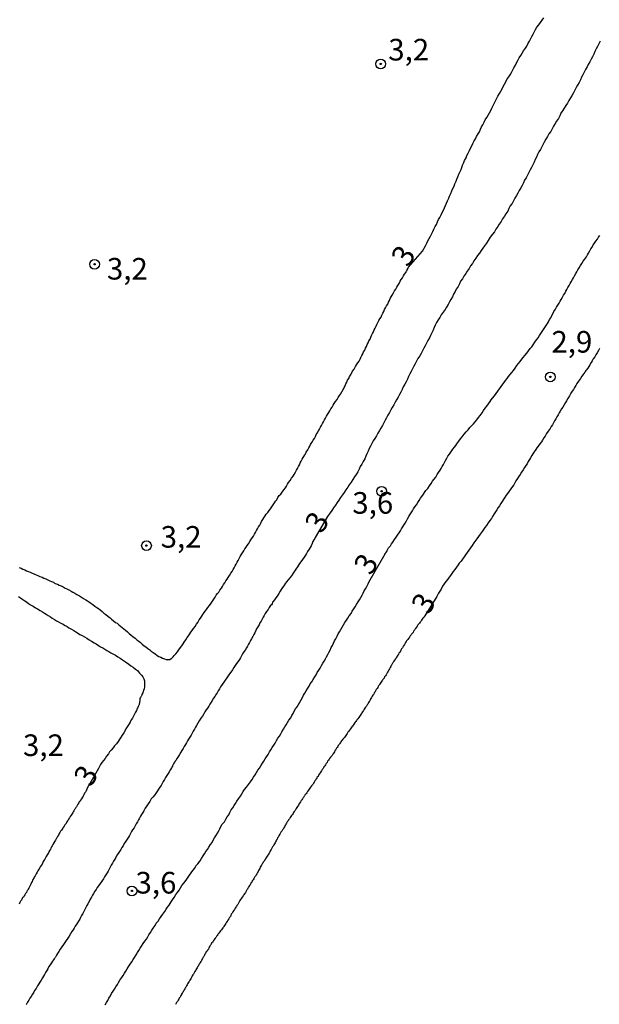
# Model space of a CAD drawing. Units: millimetres. Extents: x 185556 to 187967, y 1654886 to 1657662.
# Drawn here: x 186045 to 186112, y 1655049 to 1655163 of the extents above; entities that cross this region are included whole.
import ezdxf
from ezdxf.enums import TextEntityAlignment as Align

# ---------------------------------------------------------------- set-up
doc = ezdxf.new("R2010")
doc.units = ezdxf.units.MM
for name, color, linetype in [('IMAGEM', 7, 'Continuous'), ('V-CURVA_DE_NIVEL', 4, 'Continuous'), ('V-PONTO_DE_APARELHO', 4, 'Continuous'), ('V-TEXTO_DE_ALTIMETRIA', 2, 'Continuous')]:
    doc.layers.add(name, color=color, linetype=linetype)
picture_1 = doc.add_image_def('image1.jpg', size_in_pixel=(4018, 4626))

# ---------------------------------------------------------------- blocks, each defined once
blk = doc.blocks.new('805')
at = {"color": 0, "linetype": 'ByBlock', "lineweight": -2}
for radius in [0.562, 0.0806]:
    blk.add_circle((0, 0), radius, dxfattribs=at)

msp = doc.modelspace()

# ---------------------------------------------------------------- linework, layer by layer
at = {"layer": 'V-CURVA_DE_NIVEL'}
for points in [[(186102, 1655156.8), (186102.15, 1655157.05), (186102.3, 1655157.31), (186102.45, 1655157.61), (186102.6, 1655157.86), (186102.77, 1655158.16), (186102.89, 1655158.42), (186103.06, 1655158.71), (186103.21, 1655159.01), (186103.38, 1655159.27), (186103.55, 1655159.56), (186103.72, 1655159.82), (186103.92, 1655160.12), (186104.07, 1655160.37), (186104.21, 1655160.63), (186104.38, 1655160.93), (186104.53, 1655161.18), (186104.68, 1655161.48), (186104.81, 1655161.73), (186104.94, 1655161.99), (186105.09, 1655162.29), (186105.23, 1655162.54), (186105.47, 1655162.84), (186105.66, 1655163.09), (186105.85, 1655163.35), (186106.06, 1655163.65)], [(186112.57, 1655160.93), (186112.42, 1655160.63), (186112.28, 1655160.33), (186112.1, 1655160.03), (186111.95, 1655159.73), (186111.83, 1655159.44), (186111.68, 1655159.14), (186111.53, 1655158.84), (186111.36, 1655158.54), (186111.19, 1655158.25), (186111.06, 1655157.95), (186110.89, 1655157.65), (186110.74, 1655157.35), (186110.55, 1655157.05), (186110.42, 1655156.76), (186110.28, 1655156.46), (186110.13, 1655156.16), (186109.96, 1655155.86), (186109.79, 1655155.57), (186109.64, 1655155.27), (186109.47, 1655154.97), (186109.32, 1655154.67), (186109.15, 1655154.37), (186108.93, 1655154.08), (186108.79, 1655153.78), (186108.59, 1655153.48), (186108.42, 1655153.18), (186108.23, 1655152.89), (186108.04, 1655152.59), (186107.91, 1655152.29), (186107.74, 1655151.99), (186107.53, 1655151.69), (186107.36, 1655151.4), (186107.19, 1655151.1), (186107.02, 1655150.8), (186106.85, 1655150.5), (186106.64, 1655150.21), (186106.49, 1655149.91), (186106.3, 1655149.61), (186106.13, 1655149.31), (186105.96, 1655149.01), (186105.83, 1655148.72), (186105.68, 1655148.42), (186105.49, 1655148.12), (186105.34, 1655147.82), (186105.19, 1655147.53), (186105.06, 1655147.23), (186104.94, 1655146.93), (186104.79, 1655146.63), (186104.64, 1655146.33), (186104.47, 1655146.04), (186104.3, 1655145.74), (186104.17, 1655145.44), (186104, 1655145.14), (186103.83, 1655144.85), (186103.7, 1655144.55), (186103.53, 1655144.25), (186103.38, 1655143.95), (186103.21, 1655143.65), (186103.06, 1655143.36), (186102.89, 1655143.06), (186102.7, 1655142.76), (186102.55, 1655142.46), (186102.38, 1655142.17), (186102.17, 1655141.87), (186102.02, 1655141.57), (186101.87, 1655141.27), (186101.66, 1655140.97), (186101.49, 1655140.68), (186101.28, 1655140.38), (186101.11, 1655140.08), (186100.89, 1655139.78), (186100.72, 1655139.49), (186100.51, 1655139.19), (186100.34, 1655138.89), (186100.11, 1655138.61), (186099.85, 1655138.25), (186099.6, 1655137.87), (186099.41, 1655137.57), (186099.19, 1655137.27), (186098.98, 1655136.98), (186098.81, 1655136.72), (186098.6, 1655136.42), (186098.38, 1655136.12), (186098.19, 1655135.83), (186097.96, 1655135.53), (186097.79, 1655135.23), (186097.58, 1655134.93), (186097.41, 1655134.64), (186097.19, 1655134.34), (186097.02, 1655134.04), (186096.81, 1655133.74), (186096.64, 1655133.44), (186096.43, 1655133.15), (186096.28, 1655132.85), (186096.13, 1655132.55), (186095.92, 1655132.25), (186095.79, 1655131.96), (186095.62, 1655131.66), (186095.47, 1655131.36), (186095.28, 1655131.06), (186095.13, 1655130.76), (186094.98, 1655130.47), (186094.81, 1655130.17), (186094.62, 1655129.87), (186094.41, 1655129.57), (186094.17, 1655129.28), (186094, 1655128.98), (186093.81, 1655128.68), (186093.62, 1655128.38), (186093.49, 1655128.08), (186093.37, 1655127.79), (186093.24, 1655127.49), (186093.09, 1655127.19), (186092.94, 1655126.89), (186092.81, 1655126.6), (186092.62, 1655126.3), (186092.47, 1655126), (186092.34, 1655125.7), (186092.17, 1655125.4), (186092.03, 1655125.11), (186091.86, 1655124.81), (186091.69, 1655124.51), (186091.49, 1655124.21), (186091.32, 1655123.92), (186091.15, 1655123.62), (186091.01, 1655123.32), (186090.84, 1655123.02), (186090.69, 1655122.72), (186090.56, 1655122.43), (186090.41, 1655122.13), (186090.26, 1655121.83), (186090.13, 1655121.53), (186089.96, 1655121.24), (186089.79, 1655120.94), (186089.66, 1655120.64), (186089.49, 1655120.34), (186089.37, 1655120.04), (186089.18, 1655119.75), (186089.01, 1655119.45), (186088.86, 1655119.15), (186088.69, 1655118.85), (186088.52, 1655118.56), (186088.35, 1655118.26), (186088.2, 1655117.96), (186088.01, 1655117.66), (186087.84, 1655117.36), (186087.69, 1655117.07), (186087.52, 1655116.77), (186087.37, 1655116.47), (186087.2, 1655116.17), (186087.05, 1655115.88), (186086.86, 1655115.58), (186086.69, 1655115.28), (186086.5, 1655114.98), (186086.3, 1655114.68), (186086.16, 1655114.39), (186085.99, 1655114.09), (186085.84, 1655113.79), (186085.71, 1655113.49), (186085.58, 1655113.2), (186085.45, 1655112.9), (186085.33, 1655112.6), (186085.16, 1655112.3), (186085.01, 1655112.01), (186084.81, 1655111.71), (186084.69, 1655111.41), (186084.52, 1655111.11), (186084.35, 1655110.81), (186084.16, 1655110.52), (186083.96, 1655110.22), (186083.77, 1655109.92), (186083.54, 1655109.62), (186083.37, 1655109.33), (186083.14, 1655109.03), (186082.94, 1655108.73), (186082.75, 1655108.43), (186082.52, 1655108.13), (186082.35, 1655107.84), (186082.13, 1655107.54), (186081.96, 1655107.24), (186081.73, 1655106.94), (186081.52, 1655106.65), (186081.33, 1655106.35), (186081.11, 1655106.05), (186081.03, 1655105.94), (186079.6, 1655103.49), (186079.54, 1655103.41), (186079.43, 1655103.24), (186079.33, 1655103.03), (186079.24, 1655102.82), (186079.11, 1655102.56), (186079.01, 1655102.35), (186078.88, 1655102.14), (186078.71, 1655101.88), (186078.58, 1655101.67), (186078.46, 1655101.46), (186078.31, 1655101.24), (186078.12, 1655100.96), (186077.95, 1655100.71), (186077.78, 1655100.49), (186077.67, 1655100.31), (186077.54, 1655100.13), (186077.35, 1655099.86), (186077.2, 1655099.62), (186077.03, 1655099.39), (186076.84, 1655099.09), (186076.65, 1655098.84), (186076.46, 1655098.62), (186076.29, 1655098.39), (186076.16, 1655098.22), (186075.97, 1655097.92), (186075.82, 1655097.71), (186075.67, 1655097.5), (186075.54, 1655097.28), (186075.37, 1655097.01), (186075.18, 1655096.73), (186075.03, 1655096.52), (186074.88, 1655096.31), (186074.73, 1655096.12), (186074.67, 1655096.03), (186074.61, 1655095.84), (186074.52, 1655095.73), (186074.48, 1655095.71), (186074.46, 1655095.65), (186074.44, 1655095.63), (186074.27, 1655095.41), (186074.14, 1655095.18), (186073.97, 1655094.94), (186073.82, 1655094.73), (186073.69, 1655094.48), (186073.58, 1655094.27), (186073.46, 1655094.05), (186073.33, 1655093.84), (186073.2, 1655093.63), (186073.1, 1655093.42), (186072.95, 1655093.16), (186072.82, 1655092.95), (186072.73, 1655092.73), (186072.61, 1655092.48), (186072.48, 1655092.27), (186072.37, 1655092.05), (186072.22, 1655091.8), (186072.1, 1655091.59), (186071.99, 1655091.37), (186071.86, 1655091.16), (186071.76, 1655090.95), (186071.65, 1655090.74), (186071.48, 1655090.48), (186071.33, 1655090.27), (186071.2, 1655090.05), (186071.07, 1655089.8), (186070.95, 1655089.59), (186070.82, 1655089.39), (186070.65, 1655089.14), (186070.48, 1655088.92), (186070.35, 1655088.69), (186070.18, 1655088.46), (186070.01, 1655088.2), (186069.84, 1655087.93), (186069.67, 1655087.72), (186069.54, 1655087.5), (186069.37, 1655087.27), (186069.18, 1655086.99), (186069.01, 1655086.76), (186068.82, 1655086.5), (186068.65, 1655086.23), (186068.52, 1655086.01), (186068.37, 1655085.76), (186068.25, 1655085.55), (186068.14, 1655085.37), (186067.99, 1655085.12), (186067.84, 1655084.93), (186067.67, 1655084.65), (186067.54, 1655084.44), (186067.42, 1655084.23), (186067.27, 1655084.01), (186067.12, 1655083.76), (186066.97, 1655083.55), (186066.84, 1655083.33), (186066.69, 1655083.1), (186066.55, 1655082.82), (186066.35, 1655082.59), (186066.18, 1655082.29), (186066.01, 1655082.01), (186065.86, 1655081.76), (186065.74, 1655081.55), (186065.63, 1655081.33), (186065.46, 1655081.08), (186065.35, 1655080.87), (186065.25, 1655080.65), (186065.08, 1655080.4), (186064.95, 1655080.19), (186064.82, 1655079.97), (186064.69, 1655079.76), (186064.57, 1655079.55), (186064.44, 1655079.33), (186064.31, 1655079.08), (186064.18, 1655078.87), (186064.06, 1655078.65), (186063.89, 1655078.4), (186063.78, 1655078.19), (186063.63, 1655077.97), (186063.46, 1655077.72), (186063.4, 1655077.63), (186063.34, 1655077.53), (186063.31, 1655077.51), (186063.25, 1655077.38), (186063.21, 1655077.31), (186063.18, 1655077.29), (186063.16, 1655077.23), (186063.12, 1655077.16), (186063.1, 1655077.08), (186063.1, 1655077.06), (186063.01, 1655076.93), (186062.97, 1655076.87), (186062.84, 1655076.65), (186062.69, 1655076.4), (186062.57, 1655076.19), (186062.44, 1655075.97), (186062.27, 1655075.72), (186062.16, 1655075.51), (186062.01, 1655075.29), (186061.89, 1655075.04), (186061.76, 1655074.83), (186061.61, 1655074.61), (186061.46, 1655074.4), (186061.33, 1655074.19), (186061.21, 1655073.97), (186061.02, 1655073.74), (186060.82, 1655073.48), (186060.63, 1655073.25), (186060.44, 1655072.97), (186060.27, 1655072.7), (186060.1, 1655072.46), (186059.93, 1655072.17), (186059.76, 1655071.89), (186059.63, 1655071.68), (186059.48, 1655071.47), (186059.36, 1655071.25), (186059.25, 1655071.04), (186059.14, 1655070.83), (186059.02, 1655070.61), (186058.87, 1655070.36), (186058.76, 1655070.15), (186058.63, 1655069.93), (186058.46, 1655069.68), (186058.34, 1655069.47), (186058.23, 1655069.25), (186058.12, 1655069.04), (186058, 1655068.83), (186057.85, 1655068.62), (186057.67, 1655068.38), (186057.5, 1655068.1), (186057.38, 1655067.85), (186057.23, 1655067.64), (186057.12, 1655067.42), (186056.93, 1655067.17), (186056.78, 1655066.96), (186056.65, 1655066.74), (186056.53, 1655066.49), (186056.4, 1655066.28), (186056.27, 1655066.06), (186056.12, 1655065.81), (186056, 1655065.59), (186055.87, 1655065.38), (186055.74, 1655065.13), (186055.63, 1655064.91), (186055.51, 1655064.7), (186055.38, 1655064.49), (186055.21, 1655064.23), (186055.08, 1655064.02), (186054.89, 1655063.76), (186054.7, 1655063.49), (186054.53, 1655063.21), (186054.38, 1655063), (186054.23, 1655062.79), (186054.1, 1655062.57), (186053.95, 1655062.32), (186053.83, 1655062.11), (186053.7, 1655061.89), (186053.55, 1655061.66), (186053.42, 1655061.38), (186053.29, 1655061.13), (186053.17, 1655060.92), (186053.06, 1655060.7), (186052.93, 1655060.45), (186052.81, 1655060.23), (186052.7, 1655060.02), (186052.55, 1655059.77), (186052.44, 1655059.55), (186052.34, 1655059.34), (186052.19, 1655059.11), (186052, 1655058.81), (186051.83, 1655058.53), (186051.7, 1655058.32), (186051.57, 1655058.11), (186051.44, 1655057.9), (186051.29, 1655057.66), (186051.12, 1655057.38), (186050.95, 1655057.15), (186050.76, 1655056.89), (186050.64, 1655056.66), (186050.47, 1655056.43), (186050.27, 1655056.13), (186050.08, 1655055.87), (186049.91, 1655055.6), (186049.79, 1655055.39), (186049.66, 1655055.17), (186049.53, 1655054.96), (186049.51, 1655054.91), (186049.47, 1655054.83), (186049.4, 1655054.77), (186049.3, 1655054.64), (186049.21, 1655054.49), (186049.08, 1655054.28), (186048.93, 1655054.07), (186048.78, 1655053.85), (186048.66, 1655053.6), (186048.53, 1655053.39), (186048.4, 1655053.17), (186048.27, 1655052.96), (186048.15, 1655052.75), (186048.02, 1655052.54), (186047.87, 1655052.28), (186047.74, 1655052.07), (186047.62, 1655051.85), (186047.47, 1655051.62), (186047.3, 1655051.34), (186047.13, 1655051.09), (186047.04, 1655050.88), (186046.87, 1655050.66), (186046.74, 1655050.41), (186046.59, 1655050.2), (186046.47, 1655049.98), (186046.32, 1655049.75), (186046.15, 1655049.43)], [(186087.54, 1655129.66), (186087.62, 1655129.87), (186087.73, 1655130.08), (186087.86, 1655130.3), (186087.99, 1655130.51), (186088.07, 1655130.72), (186088.18, 1655130.93), (186088.28, 1655131.15), (186088.39, 1655131.36), (186088.52, 1655131.55), (186088.67, 1655131.83), (186088.79, 1655132.04), (186088.92, 1655132.25), (186089.05, 1655132.47), (186089.15, 1655132.66), (186089.3, 1655132.89), (186089.43, 1655133.15), (186089.56, 1655133.36), (186089.69, 1655133.57), (186089.83, 1655133.79), (186089.94, 1655133.98), (186090.11, 1655134.21), (186090.13, 1655134.27), (186090.17, 1655134.36), (186090.22, 1655134.42), (186090.24, 1655134.47), (186090.37, 1655134.68), (186090.41, 1655134.78), (186092.02, 1655136.65), (186092.37, 1655137.27), (186092.51, 1655137.57), (186092.64, 1655137.83), (186092.77, 1655138.12), (186092.92, 1655138.38), (186093.09, 1655138.68), (186093.22, 1655138.93), (186093.32, 1655139.19), (186093.49, 1655139.49), (186093.62, 1655139.74), (186093.75, 1655140.04), (186093.88, 1655140.29), (186094, 1655140.55), (186094.17, 1655140.85), (186094.3, 1655141.1), (186094.43, 1655141.4), (186094.56, 1655141.65), (186094.68, 1655141.91), (186094.81, 1655142.21), (186094.9, 1655142.46), (186095.07, 1655142.76), (186095.15, 1655143.02), (186095.28, 1655143.31), (186095.41, 1655143.61), (186095.53, 1655143.87), (186095.66, 1655144.16), (186095.77, 1655144.42), (186095.9, 1655144.72), (186095.98, 1655144.97), (186096.09, 1655145.23), (186096.22, 1655145.53), (186096.34, 1655145.78), (186096.47, 1655146.08), (186096.56, 1655146.33), (186096.66, 1655146.59), (186096.79, 1655146.89), (186096.88, 1655147.14), (186097.05, 1655147.44), (186097.15, 1655147.7), (186097.3, 1655147.99), (186097.45, 1655148.29), (186097.58, 1655148.55), (186097.73, 1655148.84), (186097.83, 1655149.1), (186098, 1655149.4), (186098.13, 1655149.65), (186098.26, 1655149.91), (186098.45, 1655150.21), (186098.6, 1655150.46), (186098.73, 1655150.76), (186098.85, 1655151.01), (186098.98, 1655151.27), (186099.15, 1655151.57), (186099.28, 1655151.82), (186099.45, 1655152.12), (186099.62, 1655152.37), (186099.75, 1655152.63), (186099.92, 1655152.93), (186100.04, 1655153.18), (186100.19, 1655153.48), (186100.3, 1655153.74), (186100.47, 1655154.03), (186100.62, 1655154.33), (186100.75, 1655154.59), (186100.92, 1655154.88), (186101.06, 1655155.14), (186101.24, 1655155.44), (186101.36, 1655155.69), (186101.49, 1655155.95), (186101.66, 1655156.25), (186101.79, 1655156.5), (186102, 1655156.8)], [(186055.29, 1655049.43), (186055.46, 1655049.69), (186055.59, 1655049.94), (186055.72, 1655050.2), (186055.89, 1655050.49), (186056.02, 1655050.75), (186056.21, 1655051), (186056.38, 1655051.26), (186056.53, 1655051.51), (186056.7, 1655051.77), (186056.85, 1655052.02), (186056.99, 1655052.28), (186057.23, 1655052.58), (186057.38, 1655052.83), (186057.53, 1655053.09), (186057.67, 1655053.34), (186057.85, 1655053.6), (186058.04, 1655053.9), (186058.19, 1655054.15), (186058.36, 1655054.41), (186058.53, 1655054.66), (186058.7, 1655054.92), (186058.89, 1655055.22), (186059.04, 1655055.47), (186059.19, 1655055.73), (186059.33, 1655055.98), (186059.5, 1655056.24), (186059.7, 1655056.53), (186059.87, 1655056.79), (186060.06, 1655057.04), (186060.21, 1655057.3), (186060.35, 1655057.55), (186060.53, 1655057.81), (186060.7, 1655058.07), (186060.85, 1655058.32), (186061.06, 1655058.62), (186061.21, 1655058.87), (186061.42, 1655059.13), (186061.57, 1655059.38), (186061.76, 1655059.64), (186061.95, 1655059.91), (186062.18, 1655060.23), (186062.35, 1655060.49), (186062.5, 1655060.75), (186062.69, 1655060.98), (186062.93, 1655061.34), (186063.1, 1655061.6), (186063.29, 1655061.87), (186063.48, 1655062.19), (186063.65, 1655062.45), (186063.84, 1655062.7), (186063.99, 1655062.96), (186064.18, 1655063.23), (186064.4, 1655063.53), (186064.65, 1655063.87), (186064.89, 1655064.19), (186065.03, 1655064.45), (186065.25, 1655064.7), (186065.42, 1655064.96), (186065.65, 1655065.25), (186065.8, 1655065.51), (186066.01, 1655065.74), (186066.27, 1655066.11), (186066.42, 1655066.36), (186066.63, 1655066.66), (186066.8, 1655066.91), (186066.95, 1655067.17), (186067.12, 1655067.42), (186067.29, 1655067.68), (186067.48, 1655067.98), (186067.67, 1655068.23), (186067.8, 1655068.49), (186067.95, 1655068.74), (186068.1, 1655069), (186068.27, 1655069.3), (186068.44, 1655069.55), (186068.56, 1655069.81), (186068.69, 1655070.06), (186068.84, 1655070.32), (186069.08, 1655070.59), (186069.25, 1655070.91), (186069.42, 1655071.17), (186069.59, 1655071.42), (186069.71, 1655071.68), (186069.88, 1655071.98), (186070.05, 1655072.23), (186070.22, 1655072.49), (186070.37, 1655072.74), (186070.52, 1655073), (186070.73, 1655073.27), (186070.95, 1655073.59), (186071.12, 1655073.85), (186071.27, 1655074.1), (186071.42, 1655074.36), (186071.63, 1655074.63), (186071.86, 1655074.91), (186072.1, 1655075.25), (186072.29, 1655075.51), (186072.44, 1655075.76), (186072.65, 1655076.06), (186072.8, 1655076.31), (186072.95, 1655076.57), (186073.16, 1655076.83), (186073.31, 1655077.08), (186073.5, 1655077.38), (186073.67, 1655077.63), (186073.82, 1655077.89), (186073.97, 1655078.14), (186074.14, 1655078.4), (186074.31, 1655078.7), (186074.48, 1655078.95), (186074.61, 1655079.21), (186074.82, 1655079.46), (186074.97, 1655079.72), (186075.12, 1655080.02), (186075.27, 1655080.27), (186075.46, 1655080.53), (186075.61, 1655080.78), (186075.75, 1655081.04), (186075.92, 1655081.33), (186076.09, 1655081.59), (186076.24, 1655081.84), (186076.39, 1655082.1), (186076.56, 1655082.36), (186076.76, 1655082.65), (186076.9, 1655082.91), (186077.03, 1655083.16), (186077.16, 1655083.42), (186077.33, 1655083.67), (186077.5, 1655083.93), (186077.67, 1655084.18), (186077.8, 1655084.44), (186077.97, 1655084.74), (186078.12, 1655084.99), (186078.26, 1655085.25), (186078.41, 1655085.5), (186078.56, 1655085.76), (186078.73, 1655086.06), (186078.9, 1655086.31), (186079.03, 1655086.57), (186079.2, 1655086.82), (186079.37, 1655087.08), (186079.56, 1655087.37), (186079.71, 1655087.63), (186079.84, 1655087.89), (186080.01, 1655088.14), (186080.18, 1655088.4), (186080.33, 1655088.69), (186080.48, 1655088.95), (186080.63, 1655089.2), (186080.77, 1655089.46), (186080.9, 1655089.71), (186081.05, 1655089.97), (186081.18, 1655090.22), (186081.31, 1655090.48), (186081.45, 1655090.78), (186081.58, 1655091.03), (186081.71, 1655091.29), (186081.84, 1655091.54), (186081.99, 1655091.8), (186082.13, 1655092.1), (186082.26, 1655092.35), (186082.41, 1655092.61), (186082.58, 1655092.86), (186082.73, 1655093.12), (186082.86, 1655093.42), (186083.03, 1655093.67), (186083.2, 1655093.93), (186083.37, 1655094.18), (186083.54, 1655094.44), (186083.75, 1655094.73), (186083.88, 1655094.99), (186084.05, 1655095.24), (186084.22, 1655095.5), (186084.39, 1655095.76), (186084.56, 1655096.05), (186084.71, 1655096.31), (186084.88, 1655096.56), (186085.03, 1655096.82), (186085.16, 1655097.07), (186085.28, 1655097.33), (186085.41, 1655097.58), (186085.56, 1655097.84), (186085.71, 1655098.14), (186085.8, 1655098.33), (186087.68, 1655101.61), (186087.69, 1655101.71), (186087.73, 1655101.71), (186087.77, 1655101.79), (186087.82, 1655101.79), (186087.84, 1655101.88), (186087.84, 1655101.9), (186087.92, 1655101.94), (186087.92, 1655102.03), (186087.96, 1655102.09), (186088.09, 1655102.31), (186088.3, 1655102.56), (186088.43, 1655102.77), (186088.58, 1655102.96), (186088.79, 1655103.26), (186088.96, 1655103.54), (186089.11, 1655103.79), (186089.3, 1655104.05), (186089.45, 1655104.26), (186089.6, 1655104.52), (186089.73, 1655104.73), (186089.86, 1655104.94), (186090, 1655105.18), (186090.15, 1655105.45), (186090.26, 1655105.67), (186090.43, 1655105.92), (186090.56, 1655106.13), (186090.69, 1655106.35), (186090.86, 1655106.6), (186090.98, 1655106.82), (186091.13, 1655107.07), (186091.3, 1655107.28), (186091.47, 1655107.54), (186091.64, 1655107.79), (186091.79, 1655108.05), (186091.94, 1655108.26), (186092.13, 1655108.52), (186092.26, 1655108.73), (186092.41, 1655108.94), (186092.62, 1655109.17), (186092.81, 1655109.5), (186093.03, 1655109.75), (186093.18, 1655110.01), (186093.32, 1655110.2), (186093.54, 1655110.49), (186093.71, 1655110.81), (186093.88, 1655111.03), (186094.05, 1655111.28), (186094.17, 1655111.49), (186094.3, 1655111.71), (186094.45, 1655111.96), (186094.56, 1655112.18), (186094.68, 1655112.43), (186094.83, 1655112.69), (186094.96, 1655112.9), (186095.13, 1655113.15), (186095.3, 1655113.39), (186095.53, 1655113.71), (186095.73, 1655113.96), (186095.86, 1655114.17), (186096, 1655114.36), (186096.22, 1655114.66), (186096.43, 1655114.94), (186096.62, 1655115.17), (186096.83, 1655115.45), (186097.07, 1655115.73), (186097.28, 1655115.98), (186097.49, 1655116.22), (186097.68, 1655116.43), (186097.9, 1655116.66), (186098.11, 1655116.9), (186098.3, 1655117.13), (186098.49, 1655117.4), (186098.68, 1655117.64), (186098.9, 1655117.94), (186099.07, 1655118.22), (186099.28, 1655118.47), (186099.45, 1655118.7), (186099.66, 1655118.98), (186099.83, 1655119.24), (186099.96, 1655119.45), (186100.13, 1655119.64), (186100.34, 1655119.91), (186100.53, 1655120.17), (186100.72, 1655120.43), (186100.94, 1655120.7), (186101.13, 1655120.98), (186101.32, 1655121.24), (186101.47, 1655121.45), (186101.62, 1655121.66), (186101.83, 1655121.92), (186101.98, 1655122.13), (186102.13, 1655122.32), (186102.34, 1655122.59), (186102.53, 1655122.83), (186102.72, 1655123.09), (186102.94, 1655123.41), (186103.13, 1655123.64), (186103.32, 1655123.87), (186103.51, 1655124.13), (186103.66, 1655124.34), (186103.87, 1655124.57), (186104.09, 1655124.83), (186104.28, 1655125.11), (186104.47, 1655125.36), (186104.66, 1655125.58), (186104.81, 1655125.81), (186105.02, 1655126.11), (186105.21, 1655126.36), (186105.4, 1655126.62), (186105.57, 1655126.89), (186105.7, 1655127.11), (186105.87, 1655127.36), (186106, 1655127.57), (186106.17, 1655127.79), (186106.32, 1655128.04), (186106.47, 1655128.25), (186106.6, 1655128.47), (186106.72, 1655128.72), (186106.85, 1655128.94), (186106.98, 1655129.19), (186107.13, 1655129.45), (186107.23, 1655129.66), (186107.4, 1655129.91), (186107.53, 1655130.17), (186107.66, 1655130.38), (186107.83, 1655130.64), (186107.96, 1655130.85), (186108.06, 1655131.06), (186108.21, 1655131.32), (186108.34, 1655131.53), (186108.47, 1655131.74), (186108.59, 1655132), (186108.72, 1655132.21), (186108.85, 1655132.42), (186108.98, 1655132.68), (186109.1, 1655132.89), (186109.23, 1655133.1), (186109.36, 1655133.36), (186109.49, 1655133.57), (186109.62, 1655133.79), (186109.74, 1655134.04), (186109.87, 1655134.25), (186109.98, 1655134.47), (186110.13, 1655134.7), (186110.3, 1655134.98), (186110.47, 1655135.23), (186110.62, 1655135.49), (186110.76, 1655135.68), (186110.98, 1655136), (186111.1, 1655136.21), (186111.23, 1655136.42), (186111.36, 1655136.68), (186111.51, 1655136.89), (186111.64, 1655137.1), (186111.78, 1655137.36), (186111.91, 1655137.57), (186112.08, 1655137.78), (186112.25, 1655138.04), (186112.4, 1655138.25), (186112.53, 1655138.46)], [(186076.14, 1655109.24), (186076.26, 1655109.45), (186076.39, 1655109.67), (186076.52, 1655109.86), (186076.69, 1655110.11), (186076.86, 1655110.39), (186077.03, 1655110.6), (186077.16, 1655110.79), (186077.33, 1655111.07), (186077.44, 1655111.28), (186077.54, 1655111.49), (186077.67, 1655111.71), (186077.78, 1655111.92), (186077.86, 1655112.13), (186077.99, 1655112.35), (186078.09, 1655112.56), (186078.22, 1655112.77), (186078.35, 1655112.98), (186078.37, 1655113.07), (186078.43, 1655113.13), (186078.46, 1655113.2), (186078.56, 1655113.39), (186078.73, 1655113.66), (186078.84, 1655113.88), (186078.97, 1655114.09), (186079.07, 1655114.28), (186079.22, 1655114.51), (186079.37, 1655114.77), (186079.5, 1655114.98), (186079.63, 1655115.2), (186079.71, 1655115.41), (186079.84, 1655115.58), (186079.97, 1655115.83), (186080.09, 1655116.05), (186080.22, 1655116.26), (186080.33, 1655116.47), (186080.43, 1655116.68), (186080.56, 1655116.9), (186080.67, 1655117.11), (186080.8, 1655117.32), (186080.9, 1655117.54), (186081.03, 1655117.75), (186081.16, 1655117.96), (186081.28, 1655118.17), (186081.41, 1655118.39), (186081.54, 1655118.6), (186081.67, 1655118.81), (186081.79, 1655119), (186081.94, 1655119.23), (186082.13, 1655119.49), (186082.26, 1655119.7), (186082.39, 1655119.92), (186082.52, 1655120.11), (186082.69, 1655120.36), (186082.84, 1655120.64), (186082.9, 1655120.74), (186082.94, 1655120.85), (186083.07, 1655121.07), (186083.16, 1655121.28), (186083.26, 1655121.49), (186083.35, 1655121.7), (186083.48, 1655121.92), (186083.58, 1655122.13), (186083.71, 1655122.34), (186083.73, 1655122.4), (186083.77, 1655122.47), (186083.79, 1655122.49), (186083.82, 1655122.55), (186083.92, 1655122.74), (186084.09, 1655123), (186084.26, 1655123.28), (186084.39, 1655123.49), (186084.54, 1655123.7), (186084.67, 1655123.92), (186084.79, 1655124.13), (186084.88, 1655124.34), (186084.99, 1655124.55), (186085.11, 1655124.77), (186085.2, 1655124.98), (186085.33, 1655125.19), (186085.43, 1655125.4), (186085.52, 1655125.62), (186085.62, 1655125.83), (186085.71, 1655126.04), (186085.82, 1655126.26), (186085.94, 1655126.47), (186086.03, 1655126.68), (186086.13, 1655126.89), (186086.22, 1655127.11), (186086.33, 1655127.32), (186086.41, 1655127.53), (186086.52, 1655127.74), (186086.64, 1655127.96), (186086.73, 1655128.17), (186086.86, 1655128.38), (186086.96, 1655128.6), (186087.09, 1655128.81), (186087.22, 1655129.02), (186087.3, 1655129.23), (186087.41, 1655129.45), (186087.54, 1655129.66)], [(186112.49, 1655125.36), (186112.38, 1655125.15), (186112.21, 1655124.89), (186112.08, 1655124.64), (186111.95, 1655124.43), (186111.78, 1655124.17), (186111.66, 1655123.96), (186111.53, 1655123.75), (186111.38, 1655123.49), (186111.25, 1655123.28), (186111.13, 1655123.09), (186110.96, 1655122.87), (186110.89, 1655122.81), (186110.87, 1655122.72), (186110.81, 1655122.64), (186110.76, 1655122.6), (186110.72, 1655122.49), (186110.66, 1655122.43), (186110.64, 1655122.4), (186110.62, 1655122.38), (186110.47, 1655122.17), (186110.28, 1655121.89), (186110.06, 1655121.58), (186109.87, 1655121.32), (186109.74, 1655121.11), (186109.6, 1655120.85), (186109.47, 1655120.64), (186109.34, 1655120.43), (186109.19, 1655120.19), (186109.02, 1655119.89), (186108.83, 1655119.58), (186108.68, 1655119.32), (186108.55, 1655119.11), (186108.42, 1655118.85), (186108.25, 1655118.6), (186108.11, 1655118.39), (186107.94, 1655118.13), (186107.83, 1655117.92), (186107.7, 1655117.71), (186107.55, 1655117.45), (186107.43, 1655117.24), (186107.3, 1655117.02), (186107.17, 1655116.77), (186107.04, 1655116.56), (186106.92, 1655116.34), (186106.77, 1655116.11), (186106.57, 1655115.81), (186106.38, 1655115.53), (186106.19, 1655115.24), (186106.04, 1655115.03), (186105.89, 1655114.77), (186105.77, 1655114.58), (186105.58, 1655114.34), (186105.4, 1655114.09), (186105.26, 1655113.88), (186105.11, 1655113.68), (186104.94, 1655113.41), (186104.79, 1655113.2), (186104.68, 1655112.98), (186104.51, 1655112.73), (186104.38, 1655112.52), (186104.26, 1655112.3), (186104.11, 1655112.05), (186103.98, 1655111.83), (186103.83, 1655111.62), (186103.66, 1655111.34), (186103.47, 1655111.05), (186103.3, 1655110.79), (186103.13, 1655110.52), (186103, 1655110.32), (186102.83, 1655110.05), (186102.7, 1655109.84), (186102.58, 1655109.62), (186102.43, 1655109.41), (186102.24, 1655109.15), (186102.04, 1655108.86), (186101.85, 1655108.6), (186101.7, 1655108.41), (186101.51, 1655108.09), (186101.34, 1655107.88), (186101.22, 1655107.67), (186101.06, 1655107.45), (186100.92, 1655107.16), (186100.77, 1655106.96), (186100.6, 1655106.69), (186100.45, 1655106.47), (186100.3, 1655106.24), (186100.13, 1655105.92), (186099.98, 1655105.71), (186099.81, 1655105.47), (186099.62, 1655105.2), (186099.41, 1655104.9), (186099.24, 1655104.65), (186099.07, 1655104.43), (186098.9, 1655104.2), (186098.68, 1655103.9), (186098.49, 1655103.64), (186098.32, 1655103.37), (186098.17, 1655103.18), (186097.96, 1655102.88), (186097.77, 1655102.58), (186097.58, 1655102.3), (186097.36, 1655102.03), (186097.17, 1655101.77), (186097, 1655101.5), (186096.85, 1655101.28), (186096.66, 1655100.99), (186096.47, 1655100.75), (186096.26, 1655100.54), (186096.13, 1655100.33), (186095.94, 1655100.07), (186095.75, 1655099.82), (186095.56, 1655099.56), (186095.41, 1655099.33), (186095.26, 1655099.12), (186095.11, 1655098.92), (186094.94, 1655098.69), (186094.71, 1655098.43), (186094.51, 1655098.16), (186094.32, 1655097.86), (186094.17, 1655097.54), (186094.03, 1655097.29), (186093.88, 1655097.07), (186093.73, 1655096.82), (186093.67, 1655096.67), (186092.27, 1655094.46), (186092.15, 1655094.28), (186092.07, 1655094.18), (186091.96, 1655094.07), (186091.88, 1655093.95), (186091.81, 1655093.8), (186091.73, 1655093.71), (186091.66, 1655093.61), (186091.63, 1655093.56), (186091.58, 1655093.5), (186091.49, 1655093.39), (186091.41, 1655093.26), (186091.32, 1655093.12), (186091.26, 1655093.03), (186091.18, 1655092.92), (186091.07, 1655092.79), (186090.98, 1655092.65), (186090.92, 1655092.52), (186090.82, 1655092.41), (186090.75, 1655092.31), (186090.69, 1655092.24), (186090.6, 1655092.12), (186090.52, 1655091.97), (186090.41, 1655091.82), (186090.3, 1655091.71), (186090.24, 1655091.63), (186090.18, 1655091.56), (186090.13, 1655091.46), (186090.05, 1655091.35), (186089.98, 1655091.2), (186089.92, 1655091.14), (186089.83, 1655090.99), (186089.77, 1655090.88), (186089.69, 1655090.73), (186089.6, 1655090.61), (186089.52, 1655090.46), (186089.45, 1655090.35), (186089.39, 1655090.24), (186089.28, 1655090.11), (186089.22, 1655089.97), (186089.18, 1655089.92), (186089.16, 1655089.88), (186089.07, 1655089.76), (186089.07, 1655089.73), (186089.03, 1655089.67), (186089.01, 1655089.65), (186088.95, 1655089.56), (186088.88, 1655089.48), (186088.79, 1655089.33), (186088.71, 1655089.2), (186088.62, 1655089.05), (186088.54, 1655088.95), (186088.47, 1655088.8), (186088.41, 1655088.75), (186088.39, 1655088.69), (186088.35, 1655088.57), (186088.26, 1655088.48), (186088.18, 1655088.33), (186088.11, 1655088.18), (186088.03, 1655088.05), (186087.96, 1655087.91), (186087.88, 1655087.78), (186087.79, 1655087.63), (186087.73, 1655087.52), (186087.62, 1655087.37), (186087.58, 1655087.25), (186087.54, 1655087.22), (186087.52, 1655087.2), (186087.45, 1655087.12), (186087.43, 1655087.08), (186087.37, 1655086.99), (186087.35, 1655086.97), (186087.26, 1655086.86), (186087.2, 1655086.74), (186087.11, 1655086.63), (186087.05, 1655086.48), (186086.99, 1655086.41), (186086.9, 1655086.29), (186086.84, 1655086.16), (186086.75, 1655086.05), (186086.67, 1655085.93), (186086.58, 1655085.78), (186086.52, 1655085.65), (186086.43, 1655085.52), (186086.37, 1655085.38), (186086.28, 1655085.27), (186086.2, 1655085.14), (186086.11, 1655084.99), (186086.05, 1655084.89), (186085.97, 1655084.75), (186085.9, 1655084.61), (186085.84, 1655084.52), (186085.77, 1655084.4), (186085.71, 1655084.33), (186085.67, 1655084.23), (186085.6, 1655084.14), (186085.52, 1655084.01), (186085.43, 1655083.88), (186085.35, 1655083.76), (186085.26, 1655083.63), (186085.18, 1655083.48), (186085.07, 1655083.35), (186085.01, 1655083.21), (186084.94, 1655083.14), (186084.86, 1655083.01), (186084.79, 1655082.91), (186084.71, 1655082.8), (186084.64, 1655082.67), (186084.54, 1655082.52), (186084.43, 1655082.42), (186084.39, 1655082.33), (186084.3, 1655082.23), (186084.24, 1655082.14), (186084.16, 1655082.01), (186084.05, 1655081.9), (186083.99, 1655081.78), (186083.9, 1655081.69), (186083.84, 1655081.59), (186083.77, 1655081.48), (186083.67, 1655081.35), (186083.58, 1655081.23), (186083.5, 1655081.1), (186083.39, 1655080.97), (186083.29, 1655080.84), (186083.2, 1655080.72), (186083.14, 1655080.59), (186083.05, 1655080.48), (186082.97, 1655080.37), (186082.9, 1655080.29), (186082.8, 1655080.18), (186082.71, 1655080.06), (186082.65, 1655079.97), (186082.58, 1655079.87), (186082.52, 1655079.78), (186082.46, 1655079.68), (186082.39, 1655079.61), (186082.33, 1655079.51), (186082.26, 1655079.44), (186082.2, 1655079.31), (186082.14, 1655079.22), (186082.07, 1655079.12), (186082.01, 1655079.05), (186081.94, 1655078.91), (186081.92, 1655078.91), (186081.88, 1655078.84), (186081.82, 1655078.7), (186081.75, 1655078.61), (186081.69, 1655078.48), (186081.63, 1655078.42), (186081.54, 1655078.29), (186081.46, 1655078.18), (186081.35, 1655078.08), (186081.26, 1655077.95), (186081.2, 1655077.84), (186081.12, 1655077.74), (186081.03, 1655077.61), (186080.97, 1655077.46), (186080.86, 1655077.35), (186080.77, 1655077.21), (186080.71, 1655077.1), (186080.61, 1655076.97), (186080.56, 1655076.87), (186080.5, 1655076.78), (186080.41, 1655076.65), (186080.33, 1655076.52), (186080.24, 1655076.4), (186080.16, 1655076.27), (186080.07, 1655076.12), (186079.99, 1655075.99), (186079.92, 1655075.87), (186079.84, 1655075.76), (186079.8, 1655075.69), (186079.78, 1655075.63), (186079.71, 1655075.57), (186079.67, 1655075.48), (186079.56, 1655075.36), (186079.48, 1655075.21), (186079.39, 1655075.08), (186079.31, 1655074.93), (186079.18, 1655074.76), (186079.07, 1655074.63), (186078.99, 1655074.51), (186078.9, 1655074.38), (186078.8, 1655074.25), (186078.71, 1655074.1), (186078.63, 1655073.97), (186078.54, 1655073.84), (186078.48, 1655073.82), (186078.44, 1655073.76), (186078.37, 1655073.63), (186078.31, 1655073.57), (186078.24, 1655073.44), (186078.18, 1655073.35), (186078.12, 1655073.25), (186078.05, 1655073.16), (186077.97, 1655073.06), (186077.9, 1655072.91), (186077.8, 1655072.8), (186077.71, 1655072.66), (186077.65, 1655072.53), (186077.56, 1655072.4), (186077.48, 1655072.27), (186077.41, 1655072.15), (186077.35, 1655072.06), (186077.27, 1655071.93), (186077.18, 1655071.8), (186077.1, 1655071.68), (186077.03, 1655071.57), (186076.95, 1655071.46), (186076.91, 1655071.38), (186076.86, 1655071.34), (186076.78, 1655071.23), (186076.69, 1655071.1), (186076.63, 1655070.95), (186076.52, 1655070.83), (186076.46, 1655070.74), (186076.37, 1655070.59), (186076.27, 1655070.46), (186076.2, 1655070.32), (186076.14, 1655070.25), (186076.09, 1655070.15), (186076.05, 1655070.02), (186075.97, 1655069.91), (186075.88, 1655069.76), (186075.82, 1655069.68), (186075.73, 1655069.53), (186075.63, 1655069.4), (186075.56, 1655069.27), (186075.5, 1655069.19), (186075.44, 1655069.08), (186075.39, 1655069.02), (186075.33, 1655068.89), (186075.25, 1655068.76), (186075.18, 1655068.62), (186075.12, 1655068.53), (186075.07, 1655068.4), (186075.01, 1655068.31), (186074.95, 1655068.19), (186074.9, 1655068.08), (186074.82, 1655067.95), (186074.73, 1655067.81), (186074.67, 1655067.72), (186074.59, 1655067.57), (186074.5, 1655067.42), (186074.44, 1655067.29), (186074.35, 1655067.19), (186074.29, 1655067.04), (186074.25, 1655066.97), (186074.18, 1655066.85), (186074.18, 1655066.82), (186074.14, 1655066.8), (186074.12, 1655066.76), (186074.1, 1655066.74), (186074.05, 1655066.64), (186073.97, 1655066.53), (186073.9, 1655066.4), (186073.84, 1655066.34), (186073.75, 1655066.21), (186073.69, 1655066.06), (186073.59, 1655065.95), (186073.52, 1655065.81), (186073.46, 1655065.74), (186073.39, 1655065.59), (186073.31, 1655065.47), (186073.24, 1655065.36), (186073.18, 1655065.21), (186073.1, 1655065.1), (186073.03, 1655064.98), (186072.99, 1655064.87), (186072.93, 1655064.74), (186072.84, 1655064.61), (186072.76, 1655064.49), (186072.67, 1655064.34), (186072.59, 1655064.21), (186072.52, 1655064.11), (186072.48, 1655064.02), (186072.42, 1655063.89), (186072.31, 1655063.78), (186072.29, 1655063.72), (186072.25, 1655063.64), (186072.2, 1655063.57), (186072.14, 1655063.47), (186072.1, 1655063.38), (186072.03, 1655063.25), (186072.01, 1655063.25), (186071.93, 1655063.14), (186071.86, 1655063), (186071.8, 1655062.93), (186071.76, 1655062.83), (186071.69, 1655062.74), (186071.61, 1655062.59), (186071.52, 1655062.42), (186071.42, 1655062.29), (186071.33, 1655062.17), (186071.29, 1655062.11), (186071.25, 1655062.04), (186071.14, 1655061.91), (186071.05, 1655061.76), (186070.97, 1655061.64), (186070.88, 1655061.49), (186070.78, 1655061.36), (186070.71, 1655061.21), (186070.63, 1655061.06), (186070.52, 1655060.93), (186070.48, 1655060.83), (186070.42, 1655060.74), (186070.33, 1655060.62), (186070.25, 1655060.47), (186070.16, 1655060.32), (186070.08, 1655060.19), (186069.99, 1655060.04), (186069.89, 1655059.91), (186069.84, 1655059.77), (186069.78, 1655059.64), (186069.74, 1655059.62), (186069.69, 1655059.53), (186069.61, 1655059.38), (186069.5, 1655059.23), (186069.4, 1655059.06), (186069.4, 1655059), (186069.33, 1655058.98), (186069.31, 1655058.93), (186069.25, 1655058.83), (186069.16, 1655058.72), (186069.1, 1655058.6), (186069.04, 1655058.51), (186068.97, 1655058.41), (186068.91, 1655058.34), (186068.82, 1655058.21), (186068.76, 1655058.11), (186068.65, 1655058), (186068.56, 1655057.87), (186068.46, 1655057.74), (186068.37, 1655057.64), (186068.33, 1655057.57), (186068.25, 1655057.47), (186068.2, 1655057.4), (186068.12, 1655057.28), (186068.01, 1655057.15), (186067.93, 1655057.02), (186067.91, 1655057), (186067.89, 1655056.94), (186067.86, 1655056.89), (186067.8, 1655056.83), (186067.74, 1655056.7), (186067.63, 1655056.59), (186067.61, 1655056.55), (186067.57, 1655056.47), (186067.5, 1655056.38), (186067.44, 1655056.28), (186067.4, 1655056.21), (186067.33, 1655056.11), (186067.29, 1655056.02), (186067.23, 1655055.89), (186067.14, 1655055.77), (186067.08, 1655055.64), (186066.99, 1655055.55), (186066.95, 1655055.47), (186066.91, 1655055.38), (186066.84, 1655055.28), (186066.78, 1655055.17), (186066.72, 1655055.04), (186066.63, 1655054.93), (186066.57, 1655054.81), (186066.48, 1655054.68), (186066.42, 1655054.53), (186066.36, 1655054.44), (186066.27, 1655054.32), (186066.25, 1655054.24), (186066.23, 1655054.21), (186066.21, 1655054.19), (186066.14, 1655054.09), (186066.08, 1655053.94), (186066.06, 1655053.92), (186066.02, 1655053.87), (186065.99, 1655053.83), (186065.93, 1655053.7), (186065.84, 1655053.59), (186065.78, 1655053.47), (186065.74, 1655053.4), (186065.67, 1655053.28), (186065.59, 1655053.15), (186065.5, 1655053), (186065.44, 1655052.9), (186065.37, 1655052.79), (186065.31, 1655052.66), (186065.23, 1655052.53), (186065.16, 1655052.41), (186065.08, 1655052.3), (186065.01, 1655052.15), (186064.97, 1655052.08), (186064.91, 1655051.96), (186064.82, 1655051.85), (186064.78, 1655051.73), (186064.72, 1655051.64), (186064.65, 1655051.51), (186064.59, 1655051.43), (186064.52, 1655051.28), (186064.5, 1655051.28), (186064.44, 1655051.17), (186064.38, 1655051.05), (186064.33, 1655050.98), (186064.27, 1655050.85), (186064.19, 1655050.77), (186064.14, 1655050.68), (186064.12, 1655050.62), (186064.06, 1655050.53), (186064.01, 1655050.41), (186063.95, 1655050.32), (186063.87, 1655050.19), (186063.8, 1655050.07), (186063.74, 1655049.98), (186063.65, 1655049.83), (186063.55, 1655049.7), (186063.48, 1655049.56), (186063.42, 1655049.49)], [(186061.72, 1655089.65), (186061.93, 1655089.54), (186062.15, 1655089.45), (186062.36, 1655089.39), (186062.46, 1655089.39), (186062.55, 1655089.35), (186062.57, 1655089.39), (186062.78, 1655089.41), (186062.93, 1655089.52), (186062.99, 1655089.56), (186063.17, 1655089.69), (186063.29, 1655089.84), (186063.48, 1655090.05), (186063.65, 1655090.29), (186063.82, 1655090.52), (186064.01, 1655090.78), (186064.16, 1655090.99), (186064.31, 1655091.2), (186064.44, 1655091.39), (186064.61, 1655091.65), (186064.78, 1655091.93), (186064.95, 1655092.14), (186065.08, 1655092.35), (186065.2, 1655092.56), (186065.35, 1655092.75), (186065.52, 1655092.99), (186065.69, 1655093.22), (186065.84, 1655093.46), (186066.01, 1655093.69), (186066.18, 1655093.97), (186066.33, 1655094.18), (186066.48, 1655094.39), (186066.61, 1655094.61), (186066.76, 1655094.82), (186066.89, 1655095.03), (186067.01, 1655095.18), (186067.16, 1655095.39), (186067.35, 1655095.65), (186067.54, 1655095.9), (186067.72, 1655096.14), (186067.86, 1655096.39), (186068.01, 1655096.61), (186068.14, 1655096.82), (186068.29, 1655097.03), (186068.44, 1655097.18), (186068.56, 1655097.41), (186068.74, 1655097.63), (186068.86, 1655097.84), (186068.99, 1655098.05), (186069.12, 1655098.26), (186069.25, 1655098.48), (186069.4, 1655098.69), (186069.54, 1655098.88), (186069.69, 1655099.11), (186069.84, 1655099.37), (186069.99, 1655099.58), (186070.1, 1655099.8), (186070.22, 1655100.01), (186070.35, 1655100.22), (186070.46, 1655100.43), (186070.56, 1655100.65), (186070.69, 1655100.86), (186070.78, 1655101.07), (186070.9, 1655101.29), (186071.03, 1655101.52), (186071.18, 1655101.73), (186071.33, 1655101.97), (186071.46, 1655102.18), (186071.59, 1655102.39), (186071.71, 1655102.58), (186071.89, 1655102.79), (186072.03, 1655103.03), (186072.16, 1655103.24), (186072.31, 1655103.45), (186072.44, 1655103.67), (186072.56, 1655103.88), (186072.69, 1655104.09), (186072.82, 1655104.31), (186072.93, 1655104.52), (186073.05, 1655104.73), (186073.18, 1655104.94), (186073.29, 1655105.16), (186073.39, 1655105.37), (186073.52, 1655105.58), (186073.67, 1655105.79), (186073.8, 1655106.01), (186073.92, 1655106.22), (186074.1, 1655106.41), (186074.27, 1655106.64), (186074.42, 1655106.83), (186074.59, 1655107.07), (186074.73, 1655107.28), (186074.88, 1655107.5), (186075.01, 1655107.71), (186075.14, 1655107.88), (186075.29, 1655108.13), (186075.44, 1655108.35), (186075.61, 1655108.54), (186075.78, 1655108.77), (186075.97, 1655109.03), (186076.14, 1655109.24)], [(186045.34, 1655100.05), (186045.56, 1655099.94), (186045.77, 1655099.83), (186045.98, 1655099.75), (186046.19, 1655099.66), (186046.41, 1655099.58), (186046.62, 1655099.49), (186046.83, 1655099.39), (186047.05, 1655099.3), (186047.3, 1655099.2), (186047.51, 1655099.11), (186047.73, 1655099.01), (186047.98, 1655098.9), (186048.19, 1655098.81), (186048.41, 1655098.73), (186048.66, 1655098.6), (186048.87, 1655098.5), (186049.09, 1655098.43), (186049.3, 1655098.35), (186049.34, 1655098.35), (186049.38, 1655098.28), (186049.42, 1655098.24), (186049.49, 1655098.2), (186049.77, 1655098.09), (186049.98, 1655098), (186050.19, 1655097.9), (186050.41, 1655097.79), (186050.66, 1655097.66), (186050.87, 1655097.58), (186051.09, 1655097.45), (186051.34, 1655097.3), (186051.53, 1655097.2), (186051.79, 1655097.07), (186052.02, 1655096.92), (186052.3, 1655096.77), (186052.55, 1655096.6), (186052.79, 1655096.45), (186053.04, 1655096.3), (186053.26, 1655096.18), (186053.47, 1655096.03), (186053.64, 1655095.9), (186053.87, 1655095.75), (186054.08, 1655095.58), (186054.32, 1655095.41), (186054.53, 1655095.28), (186054.7, 1655095.13), (186054.93, 1655094.94), (186055.15, 1655094.77), (186055.38, 1655094.58), (186055.61, 1655094.39), (186055.85, 1655094.22), (186056.04, 1655094.05), (186056.27, 1655093.86), (186056.49, 1655093.69), (186056.66, 1655093.58), (186056.87, 1655093.41), (186057.08, 1655093.24), (186057.27, 1655093.11), (186057.46, 1655092.94), (186057.66, 1655092.77), (186057.89, 1655092.58), (186058.08, 1655092.41), (186058.29, 1655092.22), (186058.51, 1655092.05), (186058.76, 1655091.86), (186058.97, 1655091.67), (186059.17, 1655091.5), (186059.36, 1655091.35), (186059.57, 1655091.16), (186059.81, 1655090.99), (186060, 1655090.86), (186060.23, 1655090.67), (186060.44, 1655090.5), (186060.61, 1655090.37), (186060.83, 1655090.22), (186061.04, 1655090.07), (186061.3, 1655089.86), (186061.51, 1655089.75), (186061.72, 1655089.65)], [(186045.25, 1655096.69), (186045.49, 1655096.52), (186045.77, 1655096.33), (186045.98, 1655096.18), (186046.19, 1655096.05), (186046.43, 1655095.88), (186046.66, 1655095.73), (186046.94, 1655095.56), (186047.24, 1655095.37), (186047.47, 1655095.24), (186047.75, 1655095.07), (186048.02, 1655094.9), (186048.26, 1655094.77), (186048.45, 1655094.64), (186048.7, 1655094.5), (186048.98, 1655094.33), (186049.17, 1655094.18), (186049.44, 1655094.03), (186049.66, 1655093.88), (186049.9, 1655093.75), (186050.15, 1655093.6), (186050.36, 1655093.5), (186050.66, 1655093.33), (186050.89, 1655093.2), (186051.09, 1655093.07), (186051.4, 1655092.9), (186051.66, 1655092.73), (186051.89, 1655092.6), (186052.19, 1655092.41), (186052.36, 1655092.3), (186052.62, 1655092.18), (186052.89, 1655092.01), (186053.17, 1655091.86), (186053.45, 1655091.67), (186053.7, 1655091.5), (186054, 1655091.33), (186054.23, 1655091.2), (186054.53, 1655091.01), (186054.74, 1655090.86), (186055, 1655090.73), (186055.25, 1655090.58), (186055.47, 1655090.43), (186055.72, 1655090.33), (186055.94, 1655090.18), (186056.19, 1655090.05), (186056.49, 1655089.9), (186056.76, 1655089.71), (186057.02, 1655089.54), (186057.29, 1655089.35), (186057.51, 1655089.2), (186057.76, 1655089.05), (186058.04, 1655088.86), (186058.27, 1655088.67), (186058.53, 1655088.5), (186058.81, 1655088.29), (186059.02, 1655088.1), (186059.27, 1655087.82), (186059.48, 1655087.59), (186059.63, 1655087.37), (186059.76, 1655087.16), (186059.84, 1655086.91), (186059.84, 1655086.69), (186059.84, 1655086.48), (186059.84, 1655086.23), (186059.8, 1655086.01), (186059.74, 1655085.8), (186059.63, 1655085.55), (186059.53, 1655085.33), (186059.48, 1655085.2), (186059.46, 1655085.12), (186059.4, 1655085.08), (186059.38, 1655085.01), (186059.31, 1655084.87), (186059.29, 1655084.65), (186059.25, 1655084.44), (186059.21, 1655084.18), (186059.12, 1655083.97), (186059.02, 1655083.76), (186058.97, 1655083.63), (186058.91, 1655083.5), (186058.8, 1655083.29), (186058.7, 1655083.08), (186058.55, 1655082.82), (186058.44, 1655082.61), (186058.31, 1655082.4), (186058.19, 1655082.14), (186058.06, 1655081.93), (186057.85, 1655081.61), (186057.7, 1655081.38), (186057.59, 1655081.16), (186057.44, 1655080.91), (186057.27, 1655080.63), (186057.06, 1655080.33), (186056.91, 1655080.1), (186056.78, 1655079.89), (186056.61, 1655079.63), (186056.38, 1655079.39), (186056.21, 1655079.18), (186056, 1655078.91), (186055.8, 1655078.7), (186055.66, 1655078.46), (186055.46, 1655078.21), (186055.27, 1655077.95), (186055.08, 1655077.7), (186054.91, 1655077.46), (186054.76, 1655077.25), (186054.5, 1655076.76), (186053.21, 1655074.51), (186053.17, 1655074.4), (186053.08, 1655074.21), (186053, 1655074.04), (186052.91, 1655073.93), (186052.83, 1655073.74), (186052.74, 1655073.59), (186052.66, 1655073.46), (186052.55, 1655073.27), (186052.42, 1655073.12), (186052.38, 1655073.01), (186052.32, 1655072.97), (186052.29, 1655072.93), (186052.23, 1655072.8), (186052.14, 1655072.66), (186052.06, 1655072.49), (186051.98, 1655072.35), (186051.91, 1655072.27), (186051.83, 1655072.12), (186051.74, 1655072.02), (186051.66, 1655071.87), (186051.59, 1655071.76), (186051.53, 1655071.65), (186051.42, 1655071.51), (186051.34, 1655071.38), (186051.25, 1655071.23), (186051.15, 1655071.06), (186051.06, 1655070.91), (186051, 1655070.8), (186050.98, 1655070.76), (186050.93, 1655070.72), (186050.87, 1655070.61), (186050.76, 1655070.42), (186050.64, 1655070.27), (186050.53, 1655070.12), (186050.44, 1655069.97), (186050.38, 1655069.89), (186050.3, 1655069.76), (186050.23, 1655069.66), (186050.13, 1655069.51), (186050.04, 1655069.36), (186049.98, 1655069.25), (186049.87, 1655069.06), (186049.79, 1655068.91), (186049.72, 1655068.83), (186049.7, 1655068.76), (186049.66, 1655068.72), (186049.64, 1655068.68), (186049.61, 1655068.64), (186049.53, 1655068.49), (186049.46, 1655068.36), (186049.36, 1655068.17), (186049.25, 1655068), (186049.17, 1655067.85), (186049.08, 1655067.7), (186049, 1655067.55), (186048.96, 1655067.42), (186048.87, 1655067.32), (186048.78, 1655067.15), (186048.72, 1655067.04), (186048.64, 1655066.89), (186048.57, 1655066.79), (186048.47, 1655066.59), (186048.38, 1655066.45), (186048.3, 1655066.29), (186048.21, 1655066.15), (186048.13, 1655066.02), (186048.06, 1655065.89), (186047.98, 1655065.7), (186047.87, 1655065.55), (186047.76, 1655065.42), (186047.7, 1655065.25), (186047.66, 1655065.14), (186047.59, 1655065.1), (186047.57, 1655065.06), (186047.51, 1655064.93), (186047.42, 1655064.79), (186047.32, 1655064.59), (186047.21, 1655064.44), (186047.17, 1655064.36), (186047.08, 1655064.19), (186047.04, 1655064.13), (186047.02, 1655064.06), (186046.96, 1655064), (186046.96, 1655063.98), (186046.87, 1655063.85), (186046.83, 1655063.72), (186046.78, 1655063.6), (186046.7, 1655063.4), (186046.61, 1655063.25), (186046.53, 1655063.1), (186046.44, 1655062.95), (186046.38, 1655062.83), (186046.3, 1655062.68), (186046.23, 1655062.57), (186046.17, 1655062.42), (186046.08, 1655062.32), (186046, 1655062.17), (186045.93, 1655062.06), (186045.83, 1655061.91), (186045.74, 1655061.81), (186045.66, 1655061.66), (186045.59, 1655061.55), (186045.51, 1655061.43), (186045.42, 1655061.26), (186045.32, 1655061.08)]]:
    msp.add_lwpolyline(points, dxfattribs=at)

# ---------------------------------------------------------------- block references
at = {"layer": 'V-PONTO_DE_APARELHO', "xscale": 0.999998301267624, "yscale": 0.999998301267624, "zscale": 0.999998301267624}
for p in [(186087.18, 1655158.3), (186054.06, 1655135.12), (186106.81, 1655122.09), (186087.28, 1655108.86), (186060.07, 1655102.57), (186058.38, 1655062.61)]:
    msp.add_blockref('805', p, dxfattribs=at)

# ---------------------------------------------------------------- texts
at = {"layer": 'V-TEXTO_DE_ALTIMETRIA'}
for s, p in [('3,2', (186088.05, 1655157.92)), ('3,2', (186055.49, 1655132.57)), ('2,9', (186106.93, 1655124.12)), ('3,6', (186083.89, 1655105.48)), ('3,2', (186061.71, 1655101.55)), ('3,2', (186045.78, 1655077.44)), ('3,6', (186058.8, 1655061.53))]:
    msp.add_text(s, height=2.5, dxfattribs=at).set_placement(p, align=Align.BOTTOM_LEFT)
for p in [(186091.01, 1655134.25), (186081.01, 1655103.44), (186086.69, 1655098.59), (186093.34, 1655094.03), (186054.27, 1655074.1)]:
    msp.add_text('3', height=2.5, rotation=58, dxfattribs=at).set_placement(p, align=Align.BOTTOM_LEFT)

# ---------------------------------------------------------------- referenced raster images: frames only (the image files are external)
at = {"layer": 'IMAGEM'}
image = msp.add_image(picture_1, insert=(185556.19, 1654886.02), size_in_units=(2411.3, 2776.17), dxfattribs=at)
image.dxf.flags = 7

doc.saveas('drawing.dxf')
